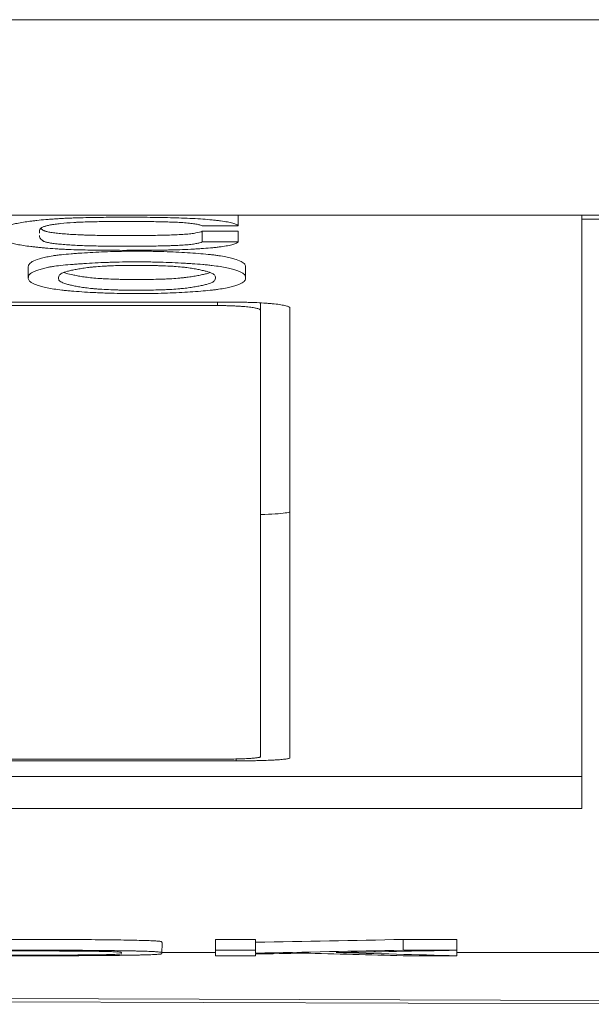
# Model space of a CAD drawing. Units: millimetres. Extents: x 0 to 594, y 0 to 420.
# Drawn here: x 260 to 265, y 24 to 33 of the extents above; entities that cross this region are included whole.
import ezdxf

# ---------------------------------------------------------------- set-up
doc = ezdxf.new("R2010")
doc.units = ezdxf.units.MM
doc.layers.add('1', color=7, linetype='Continuous')

msp = doc.modelspace()

# ---------------------------------------------------------------- linework, layer by layer
at = {"layer": '1', "color": 7, "linetype": 'Continuous', "lineweight": 13}
for p, q in [((277.4083, 33.2012), (240.7476, 33.2012)), ((214.2633, 31.378), (270.9133, 31.378)), ((262.207, 31.2798), (262.207, 31.378)), ((265.4083, 31.378), (265.4083, 31.3426)), ((265.4083, 25.8457), (265.4083, 31.3426)), ((270.6133, 31.3426), (265.4083, 31.3426)), ((260.354, 31.2095), (260.354, 31.2396)), ((262.207, 31.2798), (261.8701, 31.2798)), ((261.8701, 31.129), (261.8701, 31.2285)), ((262.207, 31.2285), (261.8701, 31.2285)), ((262.207, 31.129), (262.207, 31.2285)), ((261.8701, 31.129), (262.207, 31.129)), ((260.2485, 30.8939), (260.2485, 30.7943)), ((262.2753, 30.7961), (262.2753, 30.8956)), ((241.0638, 30.5672), (262.1883, 30.5672)), ((262.0133, 30.536), (262.0133, 30.5672)), ((262.4133, 30.493), (262.4133, 30.5614)), ((262.4133, 26.329), (262.4133, 30.493)), ((262.6883, 30.5135), (262.6883, 26.319)), ((262.1883, 26.2911), (222.9883, 26.2911)), ((262.1883, 26.2911), (262.1883, 26.3089)), ((219.7883, 26.1453), (265.4083, 26.1453)), ((219.7883, 25.8457), (265.4083, 25.8457)), ((261.9928, 24.526), (261.9932, 24.626)), ((261.9932, 24.626), (262.3684, 24.626)), ((263.7436, 24.526), (263.744, 24.626)), ((263.744, 24.626), (264.244, 24.626)), ((264.2436, 24.526), (264.244, 24.626)), ((261.4952, 24.4962), (261.4955, 24.5962)), ((262.368, 24.526), (261.9928, 24.526)), ((264.2436, 24.526), (263.7436, 24.526)), ((264.2434, 24.4744), (264.2436, 24.526)), ((261.1178, 24.5038), (261.1178, 24.5021)), ((261.4951, 24.5062), (261.9928, 24.5062)), ((261.9928, 24.4744), (262.3678, 24.4744)), ((263.7434, 24.4744), (264.2434, 24.4744)), ((264.2434, 24.5062), (265.5887, 24.5062)), ((265.5877, 24.0562), (255.5878, 24.0926)), ((255.5878, 24.0617), (266.5876, 24.0217))]:
    msp.add_line(p, q, dxfattribs=at)
for centre, major_axis, ratio, start_param, end_param in [((265.817, 972.5261), (-3.4484, -948.0752), 0.000055, 6.263967, 6.265475), ((263.9231, 1030.8743), (-134.4773, -998.6007), 0.931293, 0.141951, 0.143415), ((265.6577, 1031.8061), (-3.6645, -1007.4552), 0.000054, 6.264542, 6.26753), ((266.1174, 1055.0978), (-3.7492, -1030.7469), 0.000053, 6.264753, 6.266199), ((263.9206, 1028.078), (-136.9103, -995.5739), 0.932537, 0.144758, 0.146224), ((264.4339, 1002.8488), (-141.3767, -969.5231), 0.935261, 0.153236, 0.154462), ((265.041, 759.2448), (-2.6728, -734.8939), 0.000063, 6.263665, 6.264856), ((264.7197, 1247.7527), (-86.1132, -1221.0295), 0.884293, 0.077414, 0.077818), ((267.8503, 1029.6135), (9.971, -1005.2425), 0.636833, 6.259732, 6.261196), ((268.3062, 1021.3323), (9.6702, -996.9627), 0.630338, 6.259544, 6.261334)]:
    msp.add_ellipse(centre, major_axis=major_axis, ratio=ratio, start_param=start_param, end_param=end_param, dxfattribs=at)
for points, knots in [([(262.207, 31.129), (262.2036, 31.1249), (262.1915, 31.1168), (262.1694, 31.1091), (262.1489, 31.1034), (262.1414, 31.1015), (262.1253, 31.0978), (262.1167, 31.096), (262.0892, 31.0908), (262.0686, 31.0875), (262.034, 31.0828), (262.0218, 31.0813), (261.9962, 31.0784), (261.9829, 31.077), (261.9418, 31.073), (261.9129, 31.0706), (261.8673, 31.0673), (261.8517, 31.0663), (261.8199, 31.0643), (261.8037, 31.0634), (261.7546, 31.0608), (261.7212, 31.0593), (261.6533, 31.0567), (261.6187, 31.0557), (261.5659, 31.0544), (261.5482, 31.054), (261.5126, 31.0533), (261.4946, 31.053), (261.4051, 31.0517), (261.3335, 31.0513), (261.2439, 31.0511), (261.226, 31.051), (261.1902, 31.051), (261.1364, 31.0509), (261.0468, 31.051), (260.9572, 31.0515), (260.9034, 31.0521), (260.8675, 31.0526), (260.8496, 31.0528), (260.7602, 31.0544), (260.6903, 31.0562), (260.6059, 31.0597), (260.5892, 31.0604), (260.5561, 31.0621), (260.5396, 31.063), (260.4916, 31.0659), (260.461, 31.068), (260.4173, 31.0715), (260.403, 31.0728), (260.3752, 31.0753), (260.348, 31.0779), (260.3218, 31.0807), (260.2963, 31.0836), (260.2837, 31.0851), (260.2228, 31.0927), (260.1795, 31.0992), (260.1357, 31.1081), (260.1275, 31.1099), (260.1121, 31.1136), (260.1049, 31.1155), (260.0852, 31.1213), (260.0742, 31.1251), (260.0556, 31.133), (260.048, 31.137), (260.0354, 31.1451), (260.0305, 31.1491), (260.023, 31.1573), (260.0204, 31.1614), (260.0171, 31.1696), (260.0148, 31.182), (260.017, 31.1943), (260.0176, 31.2108), (260.0164, 31.2191), (260.0169, 31.2356), (260.0186, 31.2438), (260.0306, 31.2602), (260.0407, 31.2683), (260.0657, 31.2803), (260.0757, 31.2843), (260.0939, 31.2902), (260.1006, 31.2922), (260.115, 31.2961), (260.1227, 31.298), (260.1475, 31.3036), (260.1662, 31.3072), (260.2074, 31.314), (260.2298, 31.3173), (260.2658, 31.3221), (260.2782, 31.3236), (260.3035, 31.3267), (260.3423, 31.3311), (260.3837, 31.3352), (260.4271, 31.339), (260.4419, 31.3402), (260.4723, 31.3425), (260.4879, 31.3436), (260.5199, 31.3457), (260.5363, 31.3467), (260.5693, 31.3485), (260.586, 31.3493), (260.6198, 31.3509), (260.6369, 31.3516), (260.6714, 31.3528), (260.7236, 31.3546), (260.7771, 31.3559), (260.8493, 31.3573), (260.8855, 31.3578), (260.9579, 31.3587), (261.0666, 31.3595), (261.1753, 31.3594), (261.3203, 31.359), (261.3929, 31.3586), (261.5379, 31.3565), (261.6091, 31.3549), (261.713, 31.351), (261.7473, 31.3495), (261.8135, 31.346), (261.8454, 31.344), (261.9067, 31.3396), (261.9362, 31.3372), (261.9781, 31.3331), (261.9917, 31.3316), (262.0176, 31.3287), (262.03, 31.3272), (262.0653, 31.3224), (262.0864, 31.319), (262.1148, 31.3136), (262.1237, 31.3117), (262.1401, 31.308), (262.1476, 31.3061), (262.1684, 31.3003), (262.1798, 31.2963), (262.193, 31.2902), (262.1967, 31.2881), (262.2029, 31.284), (262.2053, 31.2819), (262.207, 31.2798)], [0, 0, 0, 0, 0.015625, 0.03125, 0.03125, 0.039063, 0.039063, 0.046875, 0.046875, 0.0625, 0.0625, 0.070313, 0.070313, 0.078125, 0.078125, 0.09375, 0.09375, 0.101563, 0.101563, 0.109375, 0.109375, 0.125, 0.125, 0.140625, 0.140625, 0.148438, 0.148438, 0.15625, 0.15625, 0.1875, 0.1875, 0.195313, 0.195313, 0.203125, 0.21875, 0.234375, 0.242188, 0.242188, 0.25, 0.25, 0.28125, 0.28125, 0.289063, 0.289063, 0.296875, 0.296875, 0.3125, 0.3125, 0.320313, 0.320313, 0.328125, 0.335938, 0.335938, 0.34375, 0.34375, 0.375, 0.375, 0.382813, 0.382813, 0.390625, 0.390625, 0.40625, 0.40625, 0.421875, 0.421875, 0.4375, 0.4375, 0.453125, 0.453125, 0.46875, 0.5, 0.5, 0.53125, 0.53125, 0.5625, 0.5625, 0.59375, 0.59375, 0.609375, 0.609375, 0.617188, 0.617188, 0.625, 0.625, 0.640625, 0.640625, 0.65625, 0.65625, 0.664063, 0.664063, 0.671875, 0.6875, 0.6875, 0.695313, 0.695313, 0.703125, 0.703125, 0.710938, 0.710938, 0.71875, 0.71875, 0.726563, 0.726563, 0.734375, 0.75, 0.75, 0.765625, 0.765625, 0.78125, 0.8125, 0.8125, 0.84375, 0.84375, 0.875, 0.875, 0.890625, 0.890625, 0.90625, 0.90625, 0.921875, 0.921875, 0.929688, 0.929688, 0.9375, 0.9375, 0.953125, 0.953125, 0.960938, 0.960938, 0.96875, 0.96875, 0.984375, 0.984375, 0.992188, 0.992188, 1, 1, 1, 1]), ([(261.8701, 31.2798), (261.8649, 31.2826), (261.8575, 31.2854), (261.843, 31.2895), (261.8376, 31.2908), (261.8257, 31.2933), (261.8192, 31.2946), (261.7981, 31.2983), (261.7822, 31.3005), (261.7555, 31.3036), (261.7462, 31.3046), (261.7264, 31.3065), (261.7161, 31.3074), (261.6843, 31.3098), (261.6619, 31.3111), (261.6268, 31.3128), (261.6148, 31.3133), (261.5908, 31.3143), (261.5788, 31.3147), (261.5181, 31.3167), (261.4687, 31.3177), (261.3689, 31.319), (261.3184, 31.3194), (261.2176, 31.3198), (261.1672, 31.3197), (261.0665, 31.3195), (261.0162, 31.3194), (260.9407, 31.3187), (260.9156, 31.3184), (260.8655, 31.3176), (260.8406, 31.3171), (260.7916, 31.3158), (260.7675, 31.315), (260.7318, 31.3136), (260.72, 31.313), (260.6966, 31.3119), (260.685, 31.3113), (260.6284, 31.3081), (260.5871, 31.3049), (260.5408, 31.3), (260.5318, 31.2989), (260.5144, 31.2968), (260.5061, 31.2957), (260.4821, 31.2923), (260.4676, 31.29), (260.448, 31.2863), (260.4417, 31.285), (260.43, 31.2824), (260.4244, 31.2811), (260.4089, 31.2771), (260.4001, 31.2744), (260.3853, 31.2689), (260.3793, 31.2661), (260.372, 31.2618), (260.3698, 31.2604), (260.366, 31.2575), (260.3579, 31.2503), (260.3552, 31.2432), (260.3532, 31.2317), (260.3535, 31.2231), (260.3539, 31.2145), (260.354, 31.2109), (260.354, 31.2102), (260.354, 31.2095)], [0, 0, 0, 0, 0.032003, 0.032003, 0.048005, 0.048005, 0.064006, 0.064006, 0.096009, 0.096009, 0.112011, 0.112011, 0.128012, 0.128012, 0.160015, 0.160015, 0.176017, 0.176017, 0.192018, 0.192018, 0.256025, 0.256025, 0.320031, 0.320031, 0.384037, 0.384037, 0.448043, 0.448043, 0.480046, 0.480046, 0.512049, 0.512049, 0.544052, 0.544052, 0.560054, 0.560054, 0.576055, 0.576055, 0.640062, 0.640062, 0.656063, 0.656063, 0.672065, 0.672065, 0.704068, 0.704068, 0.720069, 0.720069, 0.736071, 0.736071, 0.768074, 0.768074, 0.800077, 0.800077, 0.816078, 0.816078, 0.83208, 0.896086, 0.896086, 0.960092, 0.992095, 0.992095, 1, 1, 1, 1]), ([(261.8701, 31.2285), (261.8567, 31.223), (261.8384, 31.2176), (261.8046, 31.2115), (261.7972, 31.2104), (261.7814, 31.2081), (261.7646, 31.2059), (261.7459, 31.204), (261.7263, 31.2022), (261.7159, 31.2013), (261.6835, 31.199), (261.6609, 31.1976), (261.6143, 31.1954), (261.5903, 31.1945), (261.5412, 31.1929), (261.5165, 31.1923), (261.4669, 31.1912), (261.4421, 31.1908), (261.3674, 31.1899), (261.3173, 31.1896), (261.2421, 31.1895), (261.2171, 31.1895), (261.1669, 31.1895), (261.1418, 31.1895), (261.0665, 31.1895), (261.0162, 31.1895), (260.9163, 31.1903), (260.8666, 31.191), (260.8053, 31.1927), (260.793, 31.193), (260.7689, 31.1938), (260.757, 31.1943), (260.7217, 31.1957), (260.6987, 31.1968), (260.6538, 31.1993), (260.632, 31.2007), (260.6002, 31.203), (260.5897, 31.2038), (260.5695, 31.2055), (260.5596, 31.2064), (260.5308, 31.2091), (260.5126, 31.211), (260.4788, 31.2152), (260.463, 31.2175), (260.4356, 31.2223), (260.4237, 31.2248), (260.4094, 31.2288), (260.4052, 31.2301), (260.398, 31.2329), (260.3949, 31.2343), (260.3812, 31.2412), (260.3746, 31.2469), (260.3675, 31.2538), (260.3662, 31.2552), (260.3651, 31.2565)], [0, 0, 0, 0, 0.075557, 0.075557, 0.094447, 0.094447, 0.113336, 0.132225, 0.132225, 0.151115, 0.151115, 0.188893, 0.188893, 0.226672, 0.226672, 0.264451, 0.264451, 0.302229, 0.302229, 0.377787, 0.377787, 0.415565, 0.415565, 0.453344, 0.453344, 0.528901, 0.528901, 0.604459, 0.604459, 0.623348, 0.623348, 0.642237, 0.642237, 0.680016, 0.680016, 0.717795, 0.717795, 0.736684, 0.736684, 0.755573, 0.755573, 0.793352, 0.793352, 0.831131, 0.831131, 0.868909, 0.868909, 0.887799, 0.887799, 0.906688, 0.906688, 0.982245, 0.982245, 1, 1, 1, 1]), ([(260.3531, 31.1897), (260.3531, 31.1827), (260.354, 31.1757), (260.3586, 31.1659), (260.3603, 31.163), (260.3646, 31.1573), (260.3672, 31.1545), (260.3732, 31.1488), (260.3781, 31.1445), (260.3846, 31.1403), (260.3894, 31.1375), (260.392, 31.1361), (260.398, 31.1333), (260.4015, 31.1319), (260.4094, 31.1292), (260.4139, 31.1279), (260.4292, 31.124), (260.4416, 31.1216), (260.4631, 31.1181), (260.4707, 31.1169), (260.4866, 31.1147), (260.4949, 31.1137), (260.5207, 31.1106), (260.5391, 31.1087), (260.5781, 31.1051), (260.5987, 31.1035), (260.6413, 31.1005), (260.6852, 31.0978), (260.7317, 31.0957), (260.7794, 31.0939), (260.8034, 31.0931), (260.8762, 31.0913), (260.9255, 31.0907), (261, 31.0902), (261.0249, 31.0901), (261.0748, 31.0899), (261.0997, 31.0899), (261.2244, 31.0899), (261.3242, 31.0898), (261.4484, 31.0914), (261.4733, 31.0918), (261.5225, 31.0929), (261.5469, 31.0935), (261.5829, 31.0947), (261.5948, 31.0952), (261.6184, 31.0961), (261.6301, 31.0966), (261.6648, 31.0983), (261.6869, 31.0996), (261.7182, 31.1019), (261.7282, 31.1028), (261.7476, 31.1046), (261.7569, 31.1056), (261.7831, 31.1086), (261.7984, 31.1109), (261.8183, 31.1145), (261.8246, 31.1157), (261.836, 31.1183), (261.8517, 31.1222), (261.8635, 31.1262), (261.8701, 31.129)], [0, 0, 0, 0, 0.080309, 0.080309, 0.113155, 0.113155, 0.146001, 0.146001, 0.178847, 0.19527, 0.19527, 0.211694, 0.211694, 0.228117, 0.228117, 0.24454, 0.24454, 0.277386, 0.277386, 0.293809, 0.293809, 0.310232, 0.310232, 0.343078, 0.343078, 0.375924, 0.375924, 0.40877, 0.441616, 0.441616, 0.474462, 0.474462, 0.540155, 0.540155, 0.573001, 0.573001, 0.605847, 0.605847, 0.737231, 0.737231, 0.770077, 0.770077, 0.802923, 0.802923, 0.819346, 0.819346, 0.835769, 0.835769, 0.868616, 0.868616, 0.885039, 0.885039, 0.901462, 0.901462, 0.934308, 0.934308, 0.950731, 0.950731, 0.967154, 1, 1, 1, 1]), ([(260.2485, 30.8939), (260.2485, 30.8959), (260.2487, 30.898), (260.25, 30.9087), (260.2528, 30.9174), (260.264, 30.9303), (260.2689, 30.9346), (260.2787, 30.9411), (260.2823, 30.9433), (260.2905, 30.9476), (260.2949, 30.9497), (260.319, 30.9603), (260.3439, 30.9686), (260.3875, 30.9809), (260.403, 30.9849), (260.4377, 30.9928), (260.457, 30.9966), (260.491, 31.0019), (260.5033, 31.0037), (260.5294, 31.007), (260.5431, 31.0086), (260.5858, 31.0132), (260.6163, 31.016), (260.6642, 31.0198), (260.6805, 31.0211), (260.7137, 31.0235), (260.7307, 31.0246), (260.7819, 31.028), (260.8858, 31.0342), (260.9957, 31.0388), (261.0924, 31.0411), (261.1121, 31.0415), (261.1515, 31.0422), (261.1712, 31.0424), (261.2302, 31.043), (261.2696, 31.043), (261.3287, 31.0427), (261.3484, 31.0425), (261.3877, 31.042), (261.4075, 31.0416), (261.4663, 31.0404), (261.5047, 31.0393), (261.5799, 31.0367), (261.6167, 31.0351), (261.6889, 31.0314), (261.7244, 31.0294), (261.7926, 31.0249), (261.8256, 31.0224), (261.8885, 31.0172), (261.9185, 31.0143), (261.9608, 31.0096), (261.9745, 31.008), (262.0006, 31.0046), (262.013, 31.0029), (262.0484, 30.9975), (262.0698, 30.9938), (262.1088, 30.9862), (262.1265, 30.9822), (262.1587, 30.9741), (262.173, 30.97), (262.2112, 30.9575), (262.2303, 30.949), (262.251, 30.9361), (262.2565, 30.9317), (262.2631, 30.9251), (262.265, 30.923), (262.2683, 30.9186), (262.2696, 30.9164), (262.274, 30.908), (262.2753, 30.9018), (262.2753, 30.8956)], [0, 0, 0, 0, 0.015048, 0.015048, 0.07775, 0.07775, 0.109101, 0.109101, 0.124776, 0.124776, 0.140452, 0.140452, 0.203153, 0.203153, 0.234504, 0.234504, 0.265855, 0.265855, 0.281531, 0.281531, 0.297206, 0.297206, 0.328557, 0.328557, 0.344233, 0.344233, 0.359908, 0.359908, 0.391259, 0.453961, 0.453961, 0.469636, 0.469636, 0.485312, 0.485312, 0.516663, 0.516663, 0.532338, 0.532338, 0.548014, 0.548014, 0.579365, 0.579365, 0.610716, 0.610716, 0.642067, 0.642067, 0.673418, 0.673418, 0.704769, 0.704769, 0.720444, 0.720444, 0.73612, 0.73612, 0.76747, 0.76747, 0.798821, 0.798821, 0.830172, 0.830172, 0.892874, 0.892874, 0.924225, 0.924225, 0.939901, 0.939901, 0.955576, 0.955576, 1, 1, 1, 1]), ([(261.4312, 30.6491), (261.4701, 30.6499), (261.5081, 30.6509), (261.5825, 30.6536), (261.6188, 30.6551), (261.69, 30.6586), (261.7249, 30.6606), (261.793, 30.665), (261.8258, 30.6673), (261.8881, 30.6725), (261.9177, 30.6752), (261.9591, 30.6797), (261.9724, 30.6813), (261.9981, 30.6846), (262.0105, 30.6863), (262.0462, 30.6915), (262.0677, 30.6951), (262.1069, 30.7026), (262.1246, 30.7064), (262.1567, 30.7144), (262.1711, 30.7184), (262.1967, 30.7266), (262.2079, 30.7308), (262.2372, 30.7433), (262.2511, 30.7517), (262.2644, 30.7646), (262.2676, 30.769), (262.2721, 30.7777), (262.2735, 30.782), (262.2759, 30.7951), (262.2757, 30.8037), (262.268, 30.8211), (262.2606, 30.8298), (262.2446, 30.8406), (262.2411, 30.8427), (262.2333, 30.847), (262.2291, 30.8492), (262.2152, 30.8556), (262.1939, 30.8641), (262.1666, 30.8723), (262.1436, 30.8784), (262.1355, 30.8804), (262.1185, 30.8844), (262.1095, 30.8864), (262.0811, 30.8922), (262.0604, 30.896), (262.015, 30.9031), (261.9903, 30.9066), (261.9495, 30.9114), (261.9352, 30.9129), (261.9057, 30.9159), (261.8905, 30.9173), (261.8439, 30.9215), (261.8114, 30.924), (261.7609, 30.9274), (261.7438, 30.9286), (261.709, 30.9307), (261.6913, 30.9317), (261.6374, 30.9346), (261.5643, 30.9379), (261.4887, 30.9403), (261.4308, 30.9416), (261.4114, 30.942), (261.3721, 30.9426), (261.3522, 30.9429), (261.2928, 30.9434), (261.2534, 30.9435), (261.1749, 30.943), (261.1359, 30.9425), (261.0777, 30.9413), (261.0584, 30.9408), (261.0198, 30.9396), (261.0007, 30.939), (260.9442, 30.9369), (260.9076, 30.9353), (260.8361, 30.9316), (260.8011, 30.9296), (260.7496, 30.9263), (260.7326, 30.9252), (260.699, 30.9229), (260.6823, 30.9217), (260.6332, 30.9179), (260.602, 30.9152), (260.5437, 30.9093), (260.5166, 30.9061), (260.4863, 30.9016), (260.4804, 30.9007), (260.4691, 30.8989), (260.4529, 30.8961), (260.4384, 30.8932), (260.4111, 30.8874), (260.3952, 30.8834), (260.3655, 30.8752), (260.3515, 30.8711), (260.326, 30.8627), (260.303, 30.8543), (260.2858, 30.8459), (260.2718, 30.8373), (260.261, 30.8287), (260.2552, 30.82), (260.2511, 30.8113), (260.2499, 30.8069), (260.2478, 30.7938), (260.2489, 30.7764), (260.2642, 30.7592), (260.2835, 30.7464), (260.2913, 30.7421), (260.3097, 30.7337), (260.3204, 30.7294), (260.3449, 30.7211), (260.3586, 30.717), (260.3893, 30.709), (260.4062, 30.7051), (260.444, 30.6975), (260.465, 30.6937), (260.5108, 30.6866), (260.5356, 30.6833), (260.5764, 30.6786), (260.5905, 30.6771), (260.6199, 30.6741), (260.6352, 30.6727), (260.6823, 30.6687), (260.7149, 30.6662), (260.7821, 30.6617), (260.8167, 30.6596), (260.8701, 30.6568), (260.8882, 30.656), (260.9249, 30.6543), (260.9436, 30.6536), (261.0003, 30.6514), (261.0384, 30.6503), (261.1155, 30.6486), (261.1543, 30.648), (261.2328, 30.6473), (261.2724, 30.6473), (261.3323, 30.6476), (261.3621, 30.6479), (261.3967, 30.6484), (261.4115, 30.6487), (261.4214, 30.6489), (261.4263, 30.649), (261.4312, 30.6491)], [0, 0, 0, 0, 0.015625, 0.015625, 0.03125, 0.03125, 0.046875, 0.046875, 0.0625, 0.0625, 0.078125, 0.078125, 0.085937, 0.085937, 0.09375, 0.09375, 0.109375, 0.109375, 0.125, 0.125, 0.140625, 0.140625, 0.15625, 0.15625, 0.1875, 0.1875, 0.203125, 0.203125, 0.21875, 0.21875, 0.25, 0.25, 0.28125, 0.28125, 0.289062, 0.289062, 0.296875, 0.296875, 0.3125, 0.328125, 0.328125, 0.335937, 0.335937, 0.34375, 0.34375, 0.359375, 0.359375, 0.375, 0.375, 0.382812, 0.382812, 0.390625, 0.390625, 0.40625, 0.40625, 0.414062, 0.414062, 0.421875, 0.421875, 0.4375, 0.453125, 0.453125, 0.460937, 0.460937, 0.46875, 0.46875, 0.484375, 0.484375, 0.5, 0.5, 0.507812, 0.507812, 0.515625, 0.515625, 0.53125, 0.53125, 0.546875, 0.546875, 0.554687, 0.554687, 0.5625, 0.5625, 0.578125, 0.578125, 0.59375, 0.59375, 0.597656, 0.597656, 0.601562, 0.609375, 0.609375, 0.625, 0.625, 0.640625, 0.640625, 0.65625, 0.671875, 0.671875, 0.6875, 0.703125, 0.703125, 0.71875, 0.71875, 0.75, 0.78125, 0.78125, 0.796875, 0.796875, 0.8125, 0.8125, 0.828125, 0.828125, 0.84375, 0.84375, 0.859375, 0.859375, 0.875, 0.875, 0.882812, 0.882812, 0.890625, 0.890625, 0.90625, 0.90625, 0.921875, 0.921875, 0.929687, 0.929687, 0.9375, 0.9375, 0.953125, 0.953125, 0.96875, 0.96875, 0.984375, 0.984375, 0.992187, 0.996094, 0.998047, 0.998047, 1, 1, 1, 1]), ([(260.8968, 30.69), (260.922, 30.6881), (260.9484, 30.6866), (261.0031, 30.684), (261.0314, 30.6829), (261.075, 30.6816), (261.0897, 30.6812), (261.1193, 30.6806), (261.1341, 30.6803), (261.1785, 30.6796), (261.238, 30.679), (261.2978, 30.6792), (261.3428, 30.6796), (261.3579, 30.6798), (261.3878, 30.6802), (261.4026, 30.6805), (261.4468, 30.6815), (261.4759, 30.6823), (261.5187, 30.6838), (261.5328, 30.6844), (261.5607, 30.6857), (261.5743, 30.6864), (261.6137, 30.6888), (261.6382, 30.6907), (261.6727, 30.6939), (261.6839, 30.695), (261.7053, 30.6973), (261.7156, 30.6985), (261.7451, 30.7023), (261.7632, 30.7049), (261.7973, 30.7103), (261.8133, 30.7131), (261.8437, 30.7188), (261.8582, 30.7217), (261.8851, 30.7275), (261.8977, 30.7305), (261.9319, 30.7396), (261.9505, 30.7458), (261.9669, 30.7538), (261.9698, 30.7555), (261.975, 30.7588), (261.9773, 30.7604), (261.9833, 30.7653), (261.9862, 30.7686), (261.9924, 30.7786), (261.9935, 30.7852), (261.9945, 30.7984), (261.9945, 30.805), (261.9902, 30.815), (261.988, 30.8183), (261.9815, 30.825), (261.9772, 30.8283), (261.9605, 30.838), (261.9442, 30.8444), (261.9136, 30.8537), (261.9024, 30.8568), (261.878, 30.8629), (261.8649, 30.8659), (261.8372, 30.8718), (261.8227, 30.8747), (261.7915, 30.8804), (261.7749, 30.8832), (261.7476, 30.8872), (261.7381, 30.8885), (261.7183, 30.891), (261.708, 30.8923), (261.6761, 30.8958), (261.6532, 30.8979), (261.6159, 30.9008), (261.6029, 30.9016), (261.5764, 30.9033), (261.5628, 30.904), (261.5216, 30.906), (261.4932, 30.9071), (261.4496, 30.9084), (261.4348, 30.9088), (261.4053, 30.9094), (261.3905, 30.9097), (261.346, 30.9104), (261.2866, 30.911), (261.2267, 30.9108), (261.1817, 30.9104), (261.1667, 30.9102), (261.1368, 30.9098), (261.122, 30.9095), (261.0778, 30.9085), (261.0487, 30.9077), (261.006, 30.9061), (260.9918, 30.9055), (260.9639, 30.9042), (260.9503, 30.9035), (260.9109, 30.901), (260.8864, 30.8991), (260.852, 30.8959), (260.8408, 30.8948), (260.8194, 30.8924), (260.8091, 30.8911), (260.7796, 30.8874), (260.7615, 30.8847), (260.7274, 30.8792), (260.7115, 30.8764), (260.681, 30.8706), (260.6665, 30.8677), (260.6396, 30.8618), (260.6271, 30.8588), (260.5928, 30.8496), (260.5742, 30.8433), (260.5547, 30.8336), (260.5496, 30.8303), (260.5418, 30.8236), (260.5391, 30.8203), (260.5331, 30.8104), (260.5322, 30.8037), (260.5307, 30.7905), (260.5302, 30.7838), (260.5338, 30.7739), (260.5357, 30.7706), (260.5417, 30.764), (260.5458, 30.7607), (260.5623, 30.751), (260.5788, 30.7447), (260.61, 30.7355), (260.6215, 30.7324), (260.6463, 30.7264), (260.6596, 30.7235), (260.6875, 30.7176), (260.7021, 30.7147), (260.7334, 30.7091), (260.75, 30.7064), (260.7773, 30.7025), (260.7868, 30.7012), (260.8066, 30.6987), (260.827, 30.6962), (260.8547, 30.6935), (260.8724, 30.6919), (260.8844, 30.6909), (260.8905, 30.6905), (260.8968, 30.69)], [0, 0, 0, 0, 0.015625, 0.015625, 0.03125, 0.03125, 0.039063, 0.039063, 0.046875, 0.046875, 0.0625, 0.078125, 0.078125, 0.085938, 0.085938, 0.09375, 0.09375, 0.109375, 0.109375, 0.117188, 0.117188, 0.125, 0.125, 0.140625, 0.140625, 0.148438, 0.148438, 0.15625, 0.15625, 0.171875, 0.171875, 0.1875, 0.1875, 0.203125, 0.203125, 0.21875, 0.21875, 0.25, 0.25, 0.257813, 0.257813, 0.265625, 0.265625, 0.28125, 0.28125, 0.3125, 0.3125, 0.34375, 0.34375, 0.359375, 0.359375, 0.375, 0.375, 0.40625, 0.40625, 0.421875, 0.421875, 0.4375, 0.4375, 0.453125, 0.453125, 0.46875, 0.46875, 0.476563, 0.476563, 0.484375, 0.484375, 0.5, 0.5, 0.507813, 0.507813, 0.515625, 0.515625, 0.53125, 0.53125, 0.539063, 0.539063, 0.546875, 0.546875, 0.5625, 0.578125, 0.578125, 0.585938, 0.585938, 0.59375, 0.59375, 0.609375, 0.609375, 0.617188, 0.617188, 0.625, 0.625, 0.640625, 0.640625, 0.648438, 0.648438, 0.65625, 0.65625, 0.671875, 0.671875, 0.6875, 0.6875, 0.703125, 0.703125, 0.71875, 0.71875, 0.75, 0.75, 0.765625, 0.765625, 0.78125, 0.78125, 0.8125, 0.8125, 0.84375, 0.84375, 0.859375, 0.859375, 0.875, 0.875, 0.90625, 0.90625, 0.921875, 0.921875, 0.9375, 0.9375, 0.953125, 0.953125, 0.96875, 0.96875, 0.976563, 0.976563, 0.984375, 0.992188, 0.996094, 0.996094, 1, 1, 1, 1]), ([(260.8968, 30.7895), (260.8715, 30.7914), (260.8486, 30.7935), (260.8062, 30.7981), (260.7868, 30.8006), (260.7504, 30.8059), (260.7335, 30.8087), (260.702, 30.8143), (260.6874, 30.8172), (260.6458, 30.8259), (260.6208, 30.8318), (260.5927, 30.8401), (260.586, 30.8422), (260.5799, 30.8444)], [0, 0, 0, 0, 0.149567, 0.149567, 0.299133, 0.299133, 0.4487, 0.4487, 0.598266, 0.598266, 0.897399, 0.897399, 1, 1, 1, 1]), ([(261.9439, 30.8436), (261.934, 30.8401), (261.9224, 30.8366), (261.8981, 30.8301), (261.8856, 30.8272), (261.8586, 30.8213), (261.8441, 30.8184), (261.8136, 30.8126), (261.7976, 30.8098), (261.7634, 30.8044), (261.7452, 30.8018), (261.7156, 30.7981), (261.7052, 30.7969), (261.6838, 30.7945), (261.6727, 30.7934), (261.6383, 30.7902), (261.6138, 30.7883), (261.5741, 30.7859), (261.5603, 30.7852), (261.5325, 30.7839), (261.5184, 30.7833), (261.4757, 30.7818), (261.4467, 30.781), (261.4025, 30.78), (261.3876, 30.7798), (261.3577, 30.7793), (261.3427, 30.7791), (261.2977, 30.7787), (261.238, 30.7786), (261.1785, 30.7791), (261.134, 30.7798), (261.1192, 30.7801), (261.0896, 30.7808), (261.0748, 30.7811), (261.0313, 30.7824), (261.0031, 30.7835), (260.9621, 30.7855), (260.9487, 30.7862), (260.9223, 30.7877), (260.9094, 30.7886), (260.8968, 30.7895)], [0, 0, 0, 0, 0.074441, 0.074441, 0.140553, 0.140553, 0.206664, 0.206664, 0.272775, 0.272775, 0.338887, 0.338887, 0.371942, 0.371942, 0.404998, 0.404998, 0.471109, 0.471109, 0.504165, 0.504165, 0.537221, 0.537221, 0.603332, 0.603332, 0.636388, 0.636388, 0.669443, 0.669443, 0.735555, 0.801666, 0.801666, 0.834722, 0.834722, 0.867777, 0.867777, 0.933889, 0.933889, 0.966944, 0.966944, 1, 1, 1, 1]), ([(262.4133, 30.493), (262.4133, 30.4958), (262.4106, 30.4986), (262.4029, 30.5027), (262.3997, 30.5041), (262.3921, 30.5067), (262.3877, 30.5081), (262.3727, 30.512), (262.3605, 30.5145), (262.3389, 30.518), (262.3311, 30.5191), (262.3145, 30.5213), (262.3057, 30.5224), (262.2781, 30.5253), (262.2579, 30.5271), (262.2251, 30.5294), (262.2138, 30.5302), (262.1906, 30.5315), (262.167, 30.5327), (262.1424, 30.5337), (262.1174, 30.5345), (262.1046, 30.5348), (262.0658, 30.5357), (262.0397, 30.536), (262.0133, 30.536)], [0, 0, 0, 0, 0.125, 0.125, 0.1875, 0.1875, 0.25, 0.25, 0.375, 0.375, 0.4375, 0.4375, 0.5, 0.5, 0.625, 0.625, 0.6875, 0.6875, 0.75, 0.8125, 0.8125, 0.875, 0.875, 1, 1, 1, 1]), ([(262.1883, 30.5672), (262.2213, 30.5672), (262.2537, 30.5669), (262.3016, 30.5659), (262.3175, 30.5654), (262.3489, 30.5644), (262.3645, 30.5638), (262.4098, 30.5618), (262.4385, 30.5601), (262.4793, 30.5572), (262.4926, 30.5562), (262.518, 30.5539), (262.5301, 30.5527), (262.5647, 30.549), (262.5854, 30.5463), (262.6129, 30.5419), (262.6214, 30.5404), (262.6368, 30.5373), (262.6507, 30.5341), (262.6618, 30.5308), (262.6713, 30.5275), (262.6754, 30.5257), (262.685, 30.5205), (262.6883, 30.517), (262.6883, 30.5135)], [0, 0, 0, 0, 0.125, 0.125, 0.1875, 0.1875, 0.25, 0.25, 0.375, 0.375, 0.4375, 0.4375, 0.5, 0.5, 0.625, 0.625, 0.6875, 0.6875, 0.75, 0.8125, 0.8125, 0.875, 0.875, 1, 1, 1, 1]), ([(262.6883, 28.6152), (262.6883, 28.6117), (262.6786, 28.6082), (262.6416, 28.6017), (262.6137, 28.5986), (262.5437, 28.5932), (262.5008, 28.5909), (262.4404, 28.5886), (262.427, 28.5881), (262.4133, 28.5877)], [0, 0, 0, 0, 0.305591, 0.305591, 0.611183, 0.611183, 0.916774, 0.916774, 1, 1, 1, 1]), ([(262.0133, 26.3066), (262.0397, 26.3066), (262.0657, 26.3068), (262.104, 26.3072), (262.1166, 26.3074), (262.1418, 26.3078), (262.1543, 26.308), (262.1906, 26.3089), (262.2135, 26.3096), (262.2461, 26.3108), (262.2567, 26.3112), (262.2771, 26.3121), (262.2868, 26.3126), (262.3145, 26.3142), (262.331, 26.3153), (262.353, 26.3171), (262.3598, 26.3178), (262.3721, 26.3191), (262.3777, 26.3197), (262.3877, 26.3211), (262.3921, 26.3218), (262.3997, 26.3232), (262.4029, 26.3239), (262.4107, 26.3261), (262.4133, 26.3275), (262.4133, 26.329)], [0, 0, 0, 0, 0.125, 0.125, 0.1875, 0.1875, 0.25, 0.25, 0.375, 0.375, 0.4375, 0.4375, 0.5, 0.5, 0.625, 0.625, 0.6875, 0.6875, 0.75, 0.75, 0.8125, 0.8125, 0.875, 0.875, 1, 1, 1, 1]), ([(262.6883, 26.319), (262.6883, 26.3171), (262.685, 26.3153), (262.6755, 26.3126), (262.6715, 26.3118), (262.6621, 26.31), (262.6565, 26.3091), (262.6376, 26.3066), (262.6223, 26.305), (262.5951, 26.3027), (262.5854, 26.302), (262.5645, 26.3006), (262.5535, 26.2999), (262.5189, 26.298), (262.4937, 26.2968), (262.4528, 26.2953), (262.4386, 26.2948), (262.4098, 26.294), (262.3803, 26.2932), (262.3496, 26.2926), (262.3184, 26.2921), (262.3024, 26.2918), (262.2539, 26.2913), (262.2213, 26.2911), (262.1883, 26.2911)], [0, 0, 0, 0, 0.125, 0.125, 0.1875, 0.1875, 0.25, 0.25, 0.375, 0.375, 0.4375, 0.4375, 0.5, 0.5, 0.625, 0.625, 0.6875, 0.6875, 0.75, 0.8125, 0.8125, 0.875, 0.875, 1, 1, 1, 1]), ([(260.0887, 24.6259), (260.093, 24.6259), (260.1444, 24.626), (260.1958, 24.626), (260.2902, 24.626), (260.3373, 24.626), (260.4317, 24.6259), (260.4788, 24.6259), (260.5496, 24.6257), (260.5733, 24.6257), (260.6085, 24.6255), (260.6261, 24.6255), (260.6437, 24.6254), (260.6554, 24.6254), (260.6612, 24.6254), (260.667, 24.6253)], [0, 0, 0, 0, 0.022245, 0.266684, 0.266684, 0.511122, 0.511122, 0.755561, 0.755561, 0.877781, 0.877781, 0.93889, 0.969445, 0.969445, 1, 1, 1, 1]), ([(260.667, 24.6253), (260.714, 24.6252), (260.7601, 24.6249), (260.8498, 24.6243), (260.8935, 24.624), (260.9463, 24.6235), (260.9567, 24.6234), (260.9774, 24.6231), (260.9877, 24.623), (261.0179, 24.6227), (261.0374, 24.6224), (261.0943, 24.6216), (261.1301, 24.621), (261.1813, 24.6201), (261.198, 24.6198), (261.2305, 24.6191), (261.2462, 24.6188), (261.2912, 24.6178), (261.3184, 24.6171), (261.3659, 24.6156), (261.3863, 24.6148), (261.4124, 24.6136), (261.4204, 24.6132), (261.4348, 24.6124), (261.4412, 24.6119), (261.4585, 24.6107), (261.4673, 24.6099), (261.4804, 24.6082), (261.4848, 24.6074), (261.4906, 24.6057), (261.492, 24.6048), (261.4935, 24.6032), (261.4936, 24.6023), (261.4943, 24.5998), (261.4953, 24.5982), (261.4955, 24.5964), (261.4955, 24.5963), (261.4955, 24.5962)], [0, 0, 0, 0, 0.070592, 0.070592, 0.141184, 0.141184, 0.158831, 0.158831, 0.176479, 0.176479, 0.211775, 0.211775, 0.282367, 0.282367, 0.317663, 0.317663, 0.352959, 0.352959, 0.423551, 0.423551, 0.494142, 0.494142, 0.529438, 0.529438, 0.564734, 0.564734, 0.635326, 0.635326, 0.705918, 0.705918, 0.776509, 0.776509, 0.847101, 0.847101, 0.988285, 0.988285, 1, 1, 1, 1]), ([(260.6667, 24.5254), (260.5723, 24.5257), (260.4777, 24.5259), (260.3356, 24.526), (260.2882, 24.526), (260.1933, 24.526), (260.1459, 24.526), (260.0509, 24.5259), (260.0034, 24.5258), (259.9321, 24.5257), (259.9083, 24.5256), (259.8611, 24.5255), (259.8376, 24.5254), (259.7677, 24.5252), (259.7217, 24.5249), (259.6541, 24.5245), (259.6317, 24.5243), (259.5986, 24.5241), (259.5876, 24.524), (259.5659, 24.5238), (259.5553, 24.5237), (259.5029, 24.5232), (259.4639, 24.5227), (259.39, 24.5216), (259.3551, 24.521), (259.3045, 24.5201), (259.288, 24.5198), (259.2559, 24.5191), (259.2404, 24.5188), (259.1956, 24.5178), (259.1682, 24.5171), (259.1322, 24.516), (259.1211, 24.5156), (259.1056, 24.515), (259.1007, 24.5148), (259.0912, 24.5144), (259.0867, 24.5142), (259.0653, 24.5132), (259.0515, 24.5124), (259.029, 24.5107), (259.0202, 24.5099), (259.0066, 24.5082), (258.9969, 24.5065), (258.9928, 24.5048), (258.9904, 24.5032), (258.9893, 24.5007), (258.9924, 24.4983), (258.9944, 24.495), (258.9943, 24.4934), (259.0027, 24.491), (259.0069, 24.4902), (259.0198, 24.4887), (259.0285, 24.4879), (259.0457, 24.4867), (259.0521, 24.4864), (259.0664, 24.4856), (259.0742, 24.4852), (259.1, 24.4842), (259.1202, 24.4835), (259.1559, 24.4825), (259.1687, 24.4821), (259.196, 24.4815), (259.2104, 24.4812), (259.2555, 24.4803), (259.2878, 24.4797), (259.3559, 24.4787), (259.3916, 24.4782), (259.4393, 24.4776), (259.4489, 24.4775), (259.4685, 24.4772), (259.4982, 24.4769), (259.5695, 24.4762), (259.6349, 24.4758), (259.7025, 24.4754), (259.7255, 24.4753), (259.7717, 24.4751), (259.7949, 24.475), (259.9113, 24.4746), (260.0057, 24.4745), (260.1483, 24.4744), (260.196, 24.4744), (260.2913, 24.4744), (260.3389, 24.4744), (260.4812, 24.4745), (260.5755, 24.4746), (260.6916, 24.475), (260.7148, 24.4751), (260.7609, 24.4753), (260.7839, 24.4754), (260.8522, 24.4758), (260.896, 24.4761), (260.9796, 24.4768), (261.0194, 24.4772), (261.0767, 24.4779), (261.0954, 24.4782), (261.1318, 24.4787), (261.1494, 24.4789), (261.2008, 24.4797), (261.2331, 24.4803), (261.2779, 24.4812), (261.2923, 24.4815), (261.3195, 24.4822), (261.3325, 24.4825), (261.3684, 24.4835), (261.3884, 24.4842), (261.4225, 24.4857), (261.4364, 24.4864), (261.4535, 24.4876), (261.4586, 24.488), (261.4675, 24.4888), (261.4713, 24.4891), (261.4812, 24.4903), (261.4857, 24.4911), (261.4949, 24.4935), (261.4954, 24.4951), (261.4949, 24.4984), (261.4939, 24.5), (261.493, 24.5033), (261.493, 24.505), (261.4854, 24.5071), (261.4835, 24.5075), (261.4788, 24.5083), (261.4759, 24.5087), (261.4657, 24.51), (261.4567, 24.5108), (261.4392, 24.5121), (261.4327, 24.5125), (261.4181, 24.5133), (261.41, 24.5137), (261.3836, 24.5149), (261.3631, 24.5157), (261.3153, 24.5171), (261.2881, 24.5178), (261.2433, 24.5189), (261.2276, 24.5192), (261.1952, 24.5198), (261.1786, 24.5201), (261.1275, 24.5211), (261.0918, 24.5216), (261.0352, 24.5224), (261.0157, 24.5227), (260.9757, 24.5232), (260.955, 24.5234), (260.892, 24.524), (260.8485, 24.5244), (260.7815, 24.5248), (260.7589, 24.5249), (260.7246, 24.5251), (260.7073, 24.5252), (260.69, 24.5253), (260.6783, 24.5253), (260.6726, 24.5253), (260.6667, 24.5254)], [0, 0, 0, 0, 0.03125, 0.03125, 0.046875, 0.046875, 0.0625, 0.0625, 0.078125, 0.078125, 0.085937, 0.085937, 0.09375, 0.09375, 0.109375, 0.109375, 0.117188, 0.117188, 0.121094, 0.121094, 0.125, 0.125, 0.140625, 0.140625, 0.15625, 0.15625, 0.164062, 0.164062, 0.171875, 0.171875, 0.1875, 0.1875, 0.195312, 0.195312, 0.199219, 0.199219, 0.203125, 0.203125, 0.21875, 0.21875, 0.234375, 0.234375, 0.25, 0.265625, 0.265625, 0.28125, 0.3125, 0.3125, 0.34375, 0.34375, 0.359375, 0.359375, 0.375, 0.375, 0.382812, 0.382812, 0.390625, 0.390625, 0.40625, 0.40625, 0.414062, 0.414062, 0.421875, 0.421875, 0.4375, 0.4375, 0.453125, 0.453125, 0.457031, 0.457031, 0.460937, 0.46875, 0.484375, 0.484375, 0.492187, 0.492187, 0.5, 0.5, 0.53125, 0.53125, 0.546875, 0.546875, 0.5625, 0.5625, 0.59375, 0.59375, 0.601562, 0.601562, 0.609375, 0.609375, 0.625, 0.625, 0.640625, 0.640625, 0.648437, 0.648437, 0.65625, 0.65625, 0.671875, 0.671875, 0.679687, 0.679687, 0.6875, 0.6875, 0.703125, 0.703125, 0.71875, 0.71875, 0.726562, 0.726562, 0.734375, 0.734375, 0.75, 0.75, 0.78125, 0.78125, 0.8125, 0.8125, 0.84375, 0.84375, 0.851562, 0.851562, 0.859375, 0.859375, 0.875, 0.875, 0.882812, 0.882812, 0.890625, 0.890625, 0.90625, 0.90625, 0.921875, 0.921875, 0.929687, 0.929687, 0.9375, 0.9375, 0.953125, 0.953125, 0.960938, 0.960938, 0.96875, 0.96875, 0.984375, 0.984375, 0.992188, 0.992188, 0.996094, 0.998047, 0.998047, 1, 1, 1, 1]), ([(260.8366, 24.5166), (260.8068, 24.517), (260.7756, 24.5173), (260.7109, 24.5178), (260.6775, 24.518), (260.6259, 24.5183), (260.6084, 24.5184), (260.5735, 24.5185), (260.5209, 24.5187), (260.4682, 24.5188), (260.3624, 24.5189), (260.2915, 24.5189), (260.1852, 24.5189), (260.1498, 24.5189), (260.0789, 24.5189), (260.0435, 24.5188), (259.9732, 24.5187), (259.9382, 24.5186), (259.8861, 24.5184), (259.8688, 24.5183), (259.8345, 24.5182), (259.8176, 24.5181), (259.7675, 24.5178), (259.7352, 24.5175), (259.6885, 24.517), (259.6732, 24.5169), (259.6433, 24.5165), (259.6289, 24.5163), (259.5876, 24.5157), (259.5624, 24.5153), (259.5279, 24.5146), (259.517, 24.5143), (259.4962, 24.5138), (259.4864, 24.5135), (259.4593, 24.5127), (259.4441, 24.5121), (259.4248, 24.5112), (259.419, 24.5109), (259.4084, 24.5103), (259.4037, 24.51), (259.3829, 24.5085), (259.3747, 24.5073), (259.3684, 24.5054), (259.3673, 24.5048), (259.3666, 24.5039), (259.3665, 24.5036), (259.3665, 24.5033)], [0, 0, 0, 0, 0.051377, 0.051377, 0.102754, 0.102754, 0.128443, 0.128443, 0.154132, 0.205509, 0.205509, 0.308263, 0.308263, 0.359641, 0.359641, 0.411018, 0.411018, 0.462395, 0.462395, 0.488084, 0.488084, 0.513772, 0.513772, 0.565149, 0.565149, 0.590838, 0.590838, 0.616527, 0.616527, 0.667904, 0.667904, 0.693593, 0.693593, 0.719281, 0.719281, 0.770658, 0.770658, 0.796347, 0.796347, 0.822036, 0.822036, 0.92479, 0.92479, 0.976167, 0.976167, 1, 1, 1, 1]), ([(261.1179, 24.5037), (261.1179, 24.5041), (261.1178, 24.5045), (261.1167, 24.5056), (261.1152, 24.5062), (261.1093, 24.5074), (261.1049, 24.5081), (261.0926, 24.5093), (261.0847, 24.5099), (261.0695, 24.5108), (261.0639, 24.5111), (261.0515, 24.5117), (261.0447, 24.512), (261.0226, 24.5128), (261.0054, 24.5134), (260.9755, 24.5142), (260.9648, 24.5144), (260.9421, 24.5149), (260.9183, 24.5154), (260.8923, 24.5158), (260.872, 24.5161), (260.8617, 24.5163), (260.8493, 24.5164), (260.8439, 24.5165), (260.8402, 24.5165), (260.8384, 24.5166), (260.8366, 24.5166)], [0, 0, 0, 0, 0.08781, 0.08781, 0.218123, 0.218123, 0.348436, 0.348436, 0.478749, 0.478749, 0.543905, 0.543905, 0.609062, 0.609062, 0.739374, 0.739374, 0.804531, 0.804531, 0.869687, 0.934844, 0.934844, 0.967422, 0.983711, 0.991855, 0.991855, 1, 1, 1, 1]), ([(259.369, 24.4931), (259.37, 24.4925), (259.3716, 24.492), (259.3758, 24.4912), (259.3777, 24.4909), (259.3822, 24.4903), (259.3849, 24.49), (259.3944, 24.4891), (259.4025, 24.4885), (259.4181, 24.4877), (259.4239, 24.4874), (259.4367, 24.4869), (259.4437, 24.4866), (259.4666, 24.4858), (259.4843, 24.4853), (259.5149, 24.4846), (259.5258, 24.4844), (259.5489, 24.4839), (259.5612, 24.4837), (259.5993, 24.4831), (259.6266, 24.4828), (259.6707, 24.4823), (259.6858, 24.4822), (259.7172, 24.4819), (259.7332, 24.4817), (259.7818, 24.4814), (259.815, 24.4812), (259.8828, 24.4809), (259.9174, 24.4808), (259.9877, 24.4806), (260.0228, 24.4806), (260.1283, 24.4805), (260.1988, 24.4805), (260.3045, 24.4805), (260.3397, 24.4805), (260.3925, 24.4805), (260.4102, 24.4805), (260.4454, 24.4805), (260.4631, 24.4806), (260.5158, 24.4807), (260.5507, 24.4807), (260.6194, 24.481), (260.6533, 24.4811), (260.7034, 24.4814), (260.7198, 24.4815), (260.752, 24.4817), (260.7677, 24.4819), (260.8137, 24.4823), (260.8429, 24.4826), (260.8773, 24.483), (260.8841, 24.4831), (260.8974, 24.4833), (260.9039, 24.4834), (260.9231, 24.4837), (260.9352, 24.4839), (260.9696, 24.4846), (260.9902, 24.485), (261.0171, 24.4858), (261.0255, 24.486), (261.041, 24.4866), (261.048, 24.4868), (261.0672, 24.4876), (261.0775, 24.4882), (261.09, 24.4891), (261.0936, 24.4893), (261.1001, 24.4899), (261.1028, 24.4902), (261.1099, 24.4911), (261.1129, 24.4917), (261.1176, 24.493), (261.1185, 24.4938), (261.1187, 24.4946)], [0, 0, 0, 0, 0.034861, 0.034861, 0.053934, 0.053934, 0.073007, 0.073007, 0.111153, 0.111153, 0.130226, 0.130226, 0.149299, 0.149299, 0.187445, 0.187445, 0.206518, 0.206518, 0.225591, 0.225591, 0.263737, 0.263737, 0.28281, 0.28281, 0.301883, 0.301883, 0.340029, 0.340029, 0.378175, 0.378175, 0.416321, 0.416321, 0.492613, 0.492613, 0.53076, 0.53076, 0.549833, 0.549833, 0.568906, 0.568906, 0.607052, 0.607052, 0.645198, 0.645198, 0.664271, 0.664271, 0.683344, 0.683344, 0.72149, 0.72149, 0.731026, 0.731026, 0.740563, 0.740563, 0.759636, 0.759636, 0.797782, 0.797782, 0.816855, 0.816855, 0.835928, 0.835928, 0.874074, 0.874074, 0.893147, 0.893147, 0.91222, 0.91222, 0.950366, 0.950366, 1, 1, 1, 1])]:
    msp.add_open_spline(points, degree=3, knots=knots, dxfattribs=at)
for points, degree in [([(262.0133, 30.536), (249.0633, 30.536), (236.1133, 30.536), (223.1633, 30.536)], 3), ([(223.1633, 26.3066), (236.1133, 26.3066), (249.0633, 26.3066), (262.0133, 26.3066)], 3), ([(262.368, 24.526), (262.3684, 24.626)], 1), ([(262.3678, 24.4996), (262.3682, 24.5996)], 1)]:
    msp.add_open_spline(points, degree=degree, dxfattribs=at)

doc.saveas('drawing.dxf')
